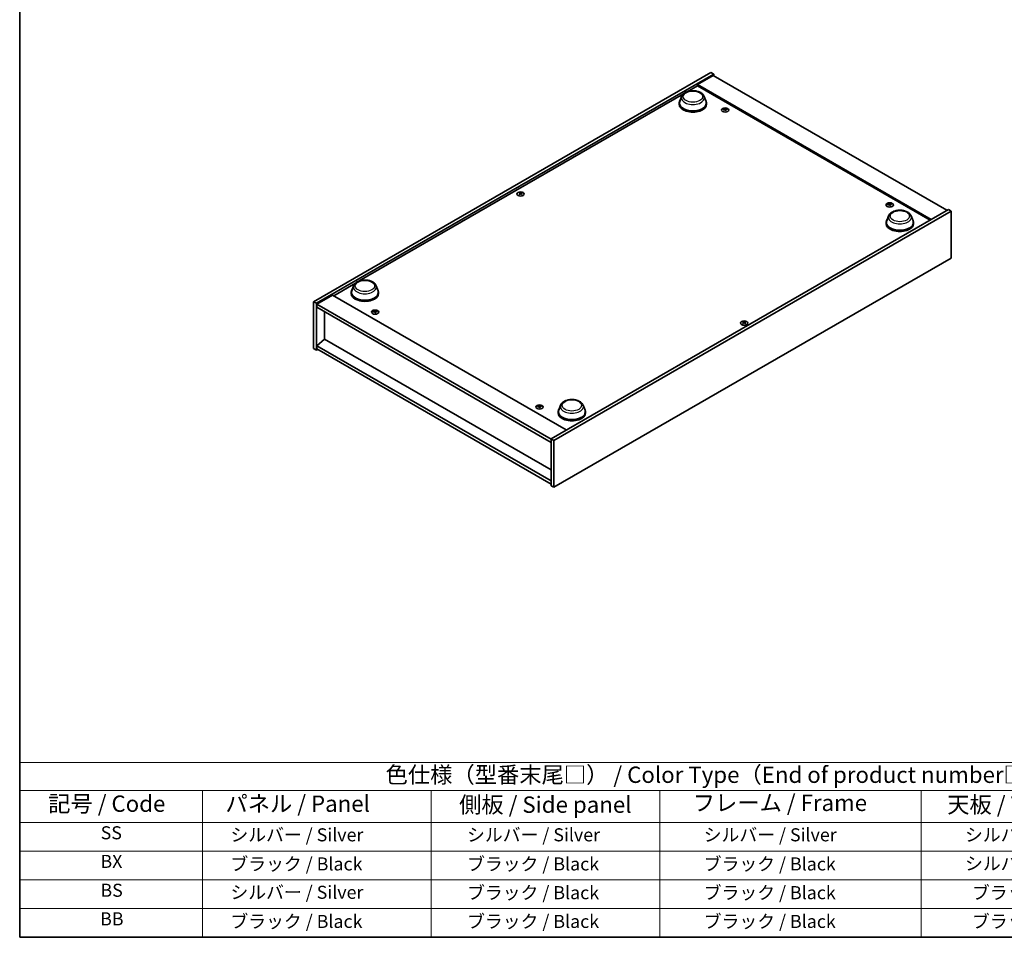
# Model space of a CAD drawing. Units: millimetres. Extents: x 72 to 9125, y 40 to 1445.
# Drawn here: x 72 to 826, y 40 to 742 of the extents above; entities that cross this region are included whole.
import ezdxf

# ---------------------------------------------------------------- set-up
doc = ezdxf.new("R2010")
doc.units = ezdxf.units.MM
doc.header["$LTSCALE"] = 5
for name, color, linetype, lineweight in [('Border (ISO)', 7, 'Continuous', 35), ('Symbol (ISO)', 7, 'Continuous', 18), ('Visible (ISO)', 7, 'Continuous', 35), ('Visible Narrow (ISO)', 7, 'Continuous', 25)]:
    doc.layers.add(name, color=color, linetype=linetype, lineweight=lineweight)
doc.styles.add('Note Text (TK)', font='MS PGothic.ttf')
doc.styles.add('Note Text (TK2)', font='MS PGothic.ttf')

# ---------------------------------------------------------------- blocks, each defined once
blk = doc.blocks.new('図面枠 tk図枠')
at = {"layer": 'Border (ISO)'}
for p, q in [((14.5, 289), (14.5, 8)), ((14.5, 8), (405.5, 8))]:
    blk.add_line(p, q, dxfattribs=at)
blk = doc.blocks.new('テーブル1')
at = {"layer": 'Symbol (ISO)'}
for p, q in [((14.5, 34.78), (224.5, 34.78)), ((14.5, 34.78), (14.5, 30.5)), ((14.5, 30.5), (224.5, 30.5)), ((14.5, 30.5), (14.5, 25.6)), ((42.5, 30.5), (42.5, 25.6)), ((77.5, 30.5), (77.5, 25.6)), ((112.5, 30.5), (112.5, 25.6)), ((152.5, 30.5), (152.5, 25.6)), ((14.5, 25.6), (224.5, 25.6)), ((14.5, 25.6), (14.5, 8)), ((42.5, 25.6), (42.5, 8)), ((77.5, 25.6), (77.5, 8)), ((112.5, 25.6), (112.5, 8)), ((152.5, 25.6), (152.5, 8)), ((14.5, 21.2), (224.5, 21.2)), ((14.5, 16.8), (224.5, 16.8)), ((14.5, 12.4), (224.5, 12.4)), ((14.5, 8), (224.5, 8))]:
    blk.add_line(p, q, dxfattribs=at)
at = {"layer": 'Symbol (ISO)', "color": 7, "attachment_point": 7}
for s, insert, char_height, style in [('色仕様（型番末尾□） / Color Type（End of product number□）', (70.51, 30.86), 2.5, 'Note Text (TK)'), ('記号 / Code', (18.86, 26.43), 2.5, 'Note Text (TK)'), ('   パネル / Panel', (43.7, 26.43), 2.5, 'Note Text (TK)'), ('    側板 / Side panel', (78.7, 26.28), 2.5, 'Note Text (TK)'), ('     フレーム / Frame', (113.7, 26.56), 2.5, 'Note Text (TK)'), ('天板 / Top cover', (156.47, 26.28), 2.5, 'Note Text (TK)'), ('SS', (26.89, 22.38), 2, 'Note Text (TK2)'), ('     シルバー / Silver', (43.7, 22.07), 2, 'Note Text (TK2)'), ('       シルバー / Silver', (78.7, 22.07), 2, 'Note Text (TK2)'), ('         シルバー / Silver', (113.7, 22.07), 2, 'Note Text (TK2)'), ('シルバー / Silver', (159.2, 22.07), 2, 'Note Text (TK2)'), ('BX', (26.86, 18), 2, 'Note Text (TK2)'), ('     ブラック / Black', (43.7, 17.61), 2, 'Note Text (TK2)'), ('       ブラック / Black', (78.7, 17.61), 2, 'Note Text (TK2)'), ('         ブラック / Black ', (113.7, 17.61), 2, 'Note Text (TK2)'), ('シルバー / Silver', (159.2, 17.67), 2, 'Note Text (TK2)'), ('BS', (26.86, 13.58), 2, 'Note Text (TK2)'), ('     シルバー / Silver', (43.7, 13.27), 2, 'Note Text (TK2)'), ('       ブラック / Black', (78.7, 13.21), 2, 'Note Text (TK2)'), ('         ブラック / Black', (113.7, 13.21), 2, 'Note Text (TK2)'), ('ブラック / Black', (160.25, 13.21), 2, 'Note Text (TK2)'), ('BB', (26.81, 9.2), 2, 'Note Text (TK2)'), ('     ブラック / Black', (43.7, 8.81), 2, 'Note Text (TK2)'), ('       ブラック / Black', (78.7, 8.81), 2, 'Note Text (TK2)'), ('         ブラック / Black ', (113.7, 8.81), 2, 'Note Text (TK2)'), ('ブラック / Black', (160.25, 8.81), 2, 'Note Text (TK2)')]:
    blk.add_mtext(s, dxfattribs=dict(at, insert=insert, char_height=char_height, style=style))

msp = doc.modelspace()

# ---------------------------------------------------------------- linework, layer by layer
at = {"layer": 'Visible (ISO)'}
for p, q in [((297.4493, 526.5764), (601.5052, 702.1232)), ((299.5706, 525.3516), (603.6265, 700.8984)), ((601.5052, 702.1232), (603.6265, 700.8984)), ((603.6265, 700.8984), (603.6265, 699.6737)), ((603.273, 699.8778), (591.2521, 692.9376)), ((603.273, 699.8778), (782.171, 596.591)), ((583.4145, 687.3919), (591.2521, 691.9169)), ((770.1502, 589.6507), (591.2521, 692.9376)), ((591.2521, 692.9376), (591.2521, 691.9169)), ((591.2521, 691.9169), (769.2663, 589.1404)), ((332.3916, 542.4637), (580.4047, 685.6542)), ((577.2166, 678.6489), (577.2166, 677.8324)), ((579.0967, 683.7553), (577.651, 679.9104)), ((596.3366, 683.7553), (597.7822, 679.9104)), ((598.2166, 678.6489), (598.2166, 677.8324)), ((612.1312, 674.024), (612.1745, 673.6207)), ((612.7996, 673.6235), (612.7155, 672.8405)), ((455.4053, 609.5272), (455.4543, 609.0708)), ((456.2771, 609.5272), (456.2281, 609.0708)), ((783.2316, 597.2033), (479.1757, 421.6566)), ((785.353, 595.9786), (481.297, 420.4318)), ((737.9962, 601.3558), (738.0395, 600.9525)), ((738.6646, 600.9553), (738.5805, 600.1723)), ((785.353, 595.9786), (783.2316, 597.2033)), ((785.353, 560.0527), (785.353, 595.9786)), ((737.4886, 592.3077), (736.0429, 588.4627)), ((754.7285, 592.3077), (756.1741, 588.4627)), ((735.6085, 587.2013), (735.6085, 586.3848)), ((756.6085, 587.2013), (756.6085, 586.3848)), ((481.297, 384.506), (785.353, 560.0527)), ((312.8289, 531.1692), (329.3818, 540.7261)), ((328.0738, 538.8272), (326.6281, 534.9822)), ((345.3136, 538.8272), (346.7593, 534.9822)), ((311.945, 531.6795), (299.9242, 524.7393)), ((311.945, 531.6795), (490.843, 428.3927)), ((326.1937, 533.7207), (326.1937, 532.9042)), ((347.1937, 533.7207), (347.1937, 532.9042)), ((297.4493, 526.5764), (299.5706, 525.3516)), ((297.4493, 490.6505), (297.4493, 526.5764)), ((299.5706, 489.4258), (299.5706, 525.3516)), ((299.9242, 524.7393), (299.9242, 522.2898)), ((479.1757, 421.2483), (299.9242, 524.7393)), ((299.9242, 522.2898), (479.1757, 418.7988)), ((305.8992, 518.8401), (305.8992, 497.9378)), ((344.1378, 519.2979), (344.1811, 518.8946)), ((344.8061, 518.8974), (344.7221, 518.1144)), ((626.5251, 510.7311), (626.5741, 510.2747)), ((627.3969, 510.7311), (627.348, 510.2747)), ((305.8638, 497.9582), (299.9242, 492.8959)), ((479.1757, 397.8965), (305.8638, 497.9582)), ((297.4493, 490.6505), (299.5706, 489.4258)), ((300.6313, 490.0382), (299.5706, 489.4258)), ((479.1757, 389.405), (299.9242, 492.8959)), ((299.9242, 492.8959), (299.9242, 490.4464)), ((299.9242, 490.4464), (479.1757, 386.9555)), ((470.0028, 446.6297), (470.0461, 446.2264)), ((470.6711, 446.2292), (470.5871, 445.4462)), ((486.4657, 447.3796), (485.02, 443.5346)), ((503.7056, 447.3796), (505.1512, 443.5346)), ((484.5856, 442.2731), (484.5856, 441.4566)), ((505.5856, 442.2731), (505.5856, 441.4566)), ((481.297, 420.4318), (479.1757, 421.6566)), ((479.1757, 421.6566), (479.1757, 385.7307)), ((481.297, 420.4318), (481.297, 384.506)), ((481.297, 384.506), (479.1757, 385.7307))]:
    msp.add_line(p, q, dxfattribs=at)
for centre, major_axis, ratio, start_param, end_param in [((587.7166, 678.6489), (10.5, 0), 0.57735027, 2.73234536, 6.6924326), ((587.7166, 678.6489), (10.3, 0), 0.57735027, 2.92783652, 6.49694144), ((587.7166, 677.8324), (10.5, 0), 0.57735027, 3.14159265, 6.28318531), ((612.5427, 668.0655), (-6.2282, -2.8353), 0.84310391, 4.43225305, 4.5840903), ((612.4653, 673.6944), (-1.5, 0), 0.57735027, 0.0673416, 0.36799665), ((612.3933, 668.4555), (6.5036, 2.129), 0.74523934, 1.37930905, 1.5311463), ((612.4653, 673.6944), (1.5, 0), 0.57735027, 1.63813793, 1.93879297), ((612.8037, 668.3018), (1.3159, -6.7155), 0.11905855, 2.57167163, 2.72350888), ((612.8025, 668.3048), (1.3793, -6.7028), 0.13160172, 2.28457966, 2.43641691), ((612.1282, 668.2155), (-0.4044, 6.8312), 0.2322405, 5.73698063, 5.88881789), ((612.4653, 673.6944), (-1.5, 0), 0.57735027, 1.63813793, 1.93879297), ((612.127, 668.2186), (-0.3409, 6.8347), 0.21969733, 5.45316921, 5.60500646), ((612.5374, 668.0648), (-6.3044, -2.6615), 0.84587812, 4.1697715, 4.32160876), ((612.388, 668.4548), (6.4536, 2.2761), 0.74246513, 1.07650874, 1.22834599), ((612.4653, 673.6944), (1.5, 0), 0.57735027, 0.0673416, 0.36799665), ((455.8412, 609.3953), (1.5, 0), 0.57735027, 2.20586697, 2.50652201), ((456.0877, 604.1012), (3.8033, -5.689), 0.5202741, 2.38677972, 2.53861697), ((456.0877, 603.8209), (-2.901, -6.1979), 0.62091288, 3.94220654, 4.09404379), ((455.8412, 609.3953), (-1.5, 0), 0.57735027, 0.63507064, 0.93572569), ((455.5985, 603.8187), (-2.9848, 6.1579), 0.62999659, 5.60815879, 5.75999604), ((455.5985, 604.1034), (3.8802, 5.6368), 0.52935781, 0.89601307, 1.04785032), ((456.0839, 603.8187), (-2.9848, -6.1579), 0.62999659, 3.66478192, 3.81661917), ((456.0839, 604.1034), (3.8802, -5.6368), 0.52935781, 2.09374233, 2.24557958), ((455.5947, 604.1012), (3.8033, 5.689), 0.5202741, 0.60297568, 0.75481293), ((455.5947, 603.8209), (-2.901, 6.1979), 0.62091288, 5.33073417, 5.48257142), ((455.8412, 609.3953), (1.5, 0), 0.57735027, 0.63507064, 0.93572569), ((455.8412, 609.3953), (-1.5, 0), 0.57735027, 2.20586697, 2.50652201), ((738.4077, 595.3973), (-6.2282, -2.8353), 0.84310391, 4.43225305, 4.5840903), ((738.3304, 601.0262), (-1.5, 0), 0.57735027, 0.0673416, 0.36799665), ((738.2583, 595.7873), (6.5036, 2.129), 0.74523934, 1.37930905, 1.5311463), ((738.3304, 601.0262), (1.5, 0), 0.57735027, 1.63813793, 1.93879297), ((738.6687, 595.6336), (1.3159, -6.7155), 0.11905855, 2.57167163, 2.72350888), ((738.6675, 595.6366), (1.3793, -6.7028), 0.13160172, 2.28457966, 2.43641691), ((737.9932, 595.5473), (-0.4044, 6.8312), 0.2322405, 5.73698063, 5.88881789), ((738.3304, 601.0262), (-1.5, 0), 0.57735027, 1.63813793, 1.93879297), ((737.992, 595.5504), (-0.3409, 6.8347), 0.21969733, 5.45316921, 5.60500646), ((738.4024, 595.3966), (-6.3044, -2.6615), 0.84587812, 4.1697715, 4.32160876), ((738.253, 595.7866), (6.4536, 2.2761), 0.74246513, 1.07650874, 1.22834599), ((738.3304, 601.0262), (1.5, 0), 0.57735027, 0.0673416, 0.36799665), ((746.1085, 587.2013), (10.5, 0), 0.57735027, 2.73234536, 6.6924326), ((746.1085, 587.2013), (10.3, 0), 0.57735027, 2.92783652, 6.49694144), ((746.1085, 586.3848), (10.5, 0), 0.57735027, 3.14159265, 6.28318531), ((336.6937, 533.7207), (10.5, 0), 0.57735027, 2.73234536, 6.6924326), ((336.6937, 533.7207), (10.3, 0), 0.57735027, 2.92783652, 6.49694144), ((336.6937, 532.9042), (10.5, 0), 0.57735027, 3.14159265, 6.28318531), ((344.5493, 513.3394), (-6.2282, -2.8353), 0.84310391, 4.43225305, 4.5840903), ((344.4719, 518.9683), (-1.5, 0), 0.57735027, 0.0673416, 0.36799665), ((344.3998, 513.7294), (6.5036, 2.129), 0.74523934, 1.37930905, 1.5311463), ((344.4719, 518.9683), (1.5, 0), 0.57735027, 1.63813793, 1.93879297), ((344.8102, 513.5756), (1.3159, -6.7155), 0.11905855, 2.57167163, 2.72350888), ((344.8091, 513.5787), (1.3793, -6.7028), 0.13160172, 2.28457966, 2.43641691), ((344.1347, 513.4894), (-0.4044, 6.8312), 0.2322405, 5.73698063, 5.88881789), ((344.4719, 518.9683), (-1.5, 0), 0.57735027, 1.63813793, 1.93879297), ((344.1335, 513.4925), (-0.3409, 6.8347), 0.21969733, 5.45316921, 5.60500646), ((344.5439, 513.3387), (-6.3044, -2.6615), 0.84587812, 4.1697715, 4.32160876), ((344.3945, 513.7287), (6.4536, 2.2761), 0.74246513, 1.07650874, 1.22834599), ((344.4719, 518.9683), (1.5, 0), 0.57735027, 0.0673416, 0.36799665), ((626.961, 510.5992), (1.5, 0), 0.57735027, 2.20586697, 2.50652201), ((627.2076, 505.3051), (3.8033, -5.689), 0.5202741, 2.38677972, 2.53861697), ((627.2076, 505.0249), (-2.901, -6.1979), 0.62091288, 3.94220654, 4.09404379), ((626.961, 510.5992), (-1.5, 0), 0.57735027, 0.63507064, 0.93572569), ((626.7184, 505.0226), (-2.9848, 6.1579), 0.62999659, 5.60815879, 5.75999604), ((626.7184, 505.3073), (3.8802, 5.6368), 0.52935781, 0.89601307, 1.04785032), ((627.2037, 505.0226), (-2.9848, -6.1579), 0.62999659, 3.66478192, 3.81661917), ((627.2037, 505.3073), (3.8802, -5.6368), 0.52935781, 2.09374233, 2.24557958), ((626.7145, 505.3051), (3.8033, 5.689), 0.5202741, 0.60297568, 0.75481293), ((626.7145, 505.0249), (-2.901, 6.1979), 0.62091288, 5.33073417, 5.48257142), ((626.961, 510.5992), (1.5, 0), 0.57735027, 0.63507064, 0.93572569), ((626.961, 510.5992), (-1.5, 0), 0.57735027, 2.20586697, 2.50652201), ((470.4143, 440.6712), (-6.2282, -2.8353), 0.84310391, 4.43225305, 4.5840903), ((470.3369, 446.3001), (-1.5, 0), 0.57735027, 0.0673416, 0.36799665), ((470.2648, 441.0612), (6.5036, 2.129), 0.74523934, 1.37930905, 1.5311463), ((470.3369, 446.3001), (1.5, 0), 0.57735027, 1.63813793, 1.93879297), ((470.6752, 440.9075), (1.3159, -6.7155), 0.11905855, 2.57167163, 2.72350888), ((470.6741, 440.9105), (1.3793, -6.7028), 0.13160172, 2.28457966, 2.43641691), ((469.9997, 440.8212), (-0.4044, 6.8312), 0.2322405, 5.73698063, 5.88881789), ((470.3369, 446.3001), (-1.5, 0), 0.57735027, 1.63813793, 1.93879297), ((469.9985, 440.8243), (-0.3409, 6.8347), 0.21969733, 5.45316921, 5.60500646), ((470.4089, 440.6705), (-6.3044, -2.6615), 0.84587812, 4.1697715, 4.32160876), ((470.2595, 441.0605), (6.4536, 2.2761), 0.74246513, 1.07650874, 1.22834599), ((470.3369, 446.3001), (1.5, 0), 0.57735027, 0.0673416, 0.36799665), ((495.0856, 442.2731), (10.5, 0), 0.57735027, 2.73234536, 6.6924326), ((495.0856, 442.2731), (10.3, 0), 0.57735027, 2.92783652, 6.49694144), ((495.0856, 441.4566), (10.5, 0), 0.57735027, 3.14159265, 6.28318531)]:
    msp.add_ellipse(centre, major_axis=major_axis, ratio=ratio, start_param=start_param, end_param=end_param, dxfattribs=at)
for centre, major_axis in [((612.4653, 673.3416), (-2.8, 0)), ((455.8412, 609.0425), (2.8, 0)), ((738.3304, 600.6735), (-2.8, 0)), ((344.4719, 518.6155), (-2.8, 0)), ((626.961, 510.2465), (2.8, 0)), ((470.3369, 445.9474), (-2.8, 0))]:
    msp.add_ellipse(centre, major_axis=major_axis, ratio=0.57735027, dxfattribs=at)
for points, knots in [([(579.0967, 683.7553), (579.3091, 684.3204), (579.6391, 684.8358), (580.5353, 685.8327), (581.1351, 686.2918), (582.5514, 687.093), (583.3855, 687.4197), (585.1608, 687.8866), (586.1018, 688.0265), (587.9965, 688.1147), (588.9496, 688.0646), (590.7921, 687.7778), (591.681, 687.5409), (593.3204, 686.8817), (594.0702, 686.4581), (595.3172, 685.4355), (595.8257, 684.8396), (596.228, 684.0232), (596.2857, 683.8906), (596.3366, 683.7553)], [3.57311302, 3.57311302, 3.57311302, 3.57311302, 3.83810472, 3.83810472, 4.15494694, 4.15494694, 4.50271553, 4.50271553, 4.84973049, 4.84973049, 5.19345962, 5.19345962, 5.53846293, 5.53846293, 5.88748673, 5.88748673, 6.2237566, 6.2237566, 6.28719341, 6.28719341, 6.28719341, 6.28719341]), ([(612.1272, 674.0403), (612.1325, 674.0268), (612.1331, 674.0114), (612.1227, 673.981), (612.1117, 673.966), (612.0828, 673.9403), (612.063, 673.9278), (612.0175, 673.908), (611.9923, 673.9005), (611.9674, 673.8957)], [0, 0, 0, 0, 0.0079681043, 0.0079681043, 0.0159362086, 0.0159362086, 0.0239050461, 0.0239050461, 0.0315396273, 0.0315396273, 0.0315396273, 0.0315396273]), ([(612.0735, 673.6188), (612.0994, 673.6234), (612.1282, 673.625), (612.1837, 673.6206), (612.2103, 673.6146), (612.2549, 673.5979), (612.2758, 673.586), (612.3072, 673.5581), (612.3181, 673.5423), (612.324, 673.5266)], [0, 0, 0, 0, 0.0079681043, 0.0079681043, 0.0159362086, 0.0159362086, 0.0239050461, 0.0239050461, 0.0315396273, 0.0315396273, 0.0315396273, 0.0315396273]), ([(612.8572, 674.0094), (612.8313, 674.0077), (612.8025, 674.0086), (612.7471, 674.0162), (612.7204, 674.023), (612.6758, 674.0396), (612.6549, 674.0507), (612.6235, 674.0752), (612.6126, 674.0886), (612.6067, 674.1016)], [0, 0, 0, 0, 0.0079679566, 0.0079679566, 0.0159359132, 0.0159359132, 0.0239048984, 0.0239048984, 0.0315396272, 0.0315396272, 0.0315396272, 0.0315396272]), ([(612.8035, 673.5879), (612.7982, 673.6043), (612.7976, 673.6221), (612.808, 673.6558), (612.819, 673.6715), (612.8479, 673.6972), (612.8677, 673.7089), (612.9132, 673.7253), (612.9384, 673.7305), (612.9633, 673.7325)], [0, 0, 0, 0, 0.0079679566, 0.0079679566, 0.0159359132, 0.0159359132, 0.0239048984, 0.0239048984, 0.0315396272, 0.0315396272, 0.0315396272, 0.0315396272]), ([(455.3453, 609.6008), (455.3638, 609.5912), (455.3798, 609.5786), (455.4008, 609.55), (455.4059, 609.5341), (455.4055, 609.5034), (455.4, 609.4866), (455.3786, 609.4555), (455.3632, 609.4412), (455.3453, 609.4292)], [0, 0, 0, 0, 0.0079679566, 0.0079679566, 0.0159359132, 0.0159359132, 0.0239048984, 0.0239048984, 0.0315396272, 0.0315396272, 0.0315396272, 0.0315396272]), ([(455.9897, 609.8013), (455.9707, 609.792), (455.9468, 609.784), (455.8945, 609.7735), (455.8661, 609.771), (455.813, 609.7712), (455.7847, 609.774), (455.7338, 609.7847), (455.711, 609.7924), (455.6927, 609.8013)], [0, 0, 0, 0, 0.0079681043, 0.0079681043, 0.0159362086, 0.0159362086, 0.0239050461, 0.0239050461, 0.0315396273, 0.0315396273, 0.0315396273, 0.0315396273]), ([(455.6927, 609.2287), (455.7117, 609.2408), (455.7356, 609.2513), (455.7879, 609.2651), (455.8163, 609.2684), (455.8694, 609.2681), (455.8977, 609.2645), (455.9486, 609.2505), (455.9714, 609.2404), (455.9897, 609.2287)], [0, 0, 0, 0, 0.0079679566, 0.0079679566, 0.0159359132, 0.0159359132, 0.0239048984, 0.0239048984, 0.0315396272, 0.0315396272, 0.0315396272, 0.0315396272]), ([(456.337, 609.4292), (456.3186, 609.4416), (456.3026, 609.4567), (456.2816, 609.4885), (456.2765, 609.5053), (456.2769, 609.5359), (456.2824, 609.5519), (456.3038, 609.5796), (456.3192, 609.5916), (456.337, 609.6008)], [0, 0, 0, 0, 0.0079681043, 0.0079681043, 0.0159362086, 0.0159362086, 0.0239050461, 0.0239050461, 0.0315396273, 0.0315396273, 0.0315396273, 0.0315396273]), ([(737.4886, 592.3077), (737.701, 592.8728), (738.0311, 593.3882), (738.9273, 594.3851), (739.527, 594.8441), (740.9434, 595.6454), (741.7775, 595.972), (743.5527, 596.4389), (744.4938, 596.5789), (746.3884, 596.6671), (747.3415, 596.617), (749.184, 596.3302), (750.0729, 596.0933), (751.7123, 595.4341), (752.4621, 595.0105), (753.7091, 593.9879), (754.2177, 593.392), (754.62, 592.5756), (754.6776, 592.443), (754.7285, 592.3077)], [2.4462434, 2.4462434, 2.4462434, 2.4462434, 2.7112351, 2.7112351, 3.02807732, 3.02807732, 3.37584591, 3.37584591, 3.72286087, 3.72286087, 4.06659, 4.06659, 4.41159331, 4.41159331, 4.76061711, 4.76061711, 5.09688697, 5.09688697, 5.16032379, 5.16032379, 5.16032379, 5.16032379]), ([(737.9922, 601.3721), (737.9975, 601.3586), (737.9981, 601.3432), (737.9877, 601.3128), (737.9767, 601.2979), (737.9478, 601.2721), (737.928, 601.2596), (737.8826, 601.2398), (737.8573, 601.2323), (737.8324, 601.2275)], [0, 0, 0, 0, 0.0079681043, 0.0079681043, 0.0159362086, 0.0159362086, 0.0239050461, 0.0239050461, 0.0315396273, 0.0315396273, 0.0315396273, 0.0315396273]), ([(737.9385, 600.9506), (737.9644, 600.9552), (737.9932, 600.9568), (738.0487, 600.9524), (738.0753, 600.9464), (738.1199, 600.9297), (738.1408, 600.9178), (738.1722, 600.8899), (738.1831, 600.8741), (738.189, 600.8584)], [0, 0, 0, 0, 0.0079681043, 0.0079681043, 0.0159362086, 0.0159362086, 0.0239050461, 0.0239050461, 0.0315396273, 0.0315396273, 0.0315396273, 0.0315396273]), ([(738.7222, 601.3412), (738.6963, 601.3395), (738.6675, 601.3404), (738.6121, 601.348), (738.5854, 601.3548), (738.5409, 601.3714), (738.52, 601.3825), (738.4885, 601.407), (738.4776, 601.4204), (738.4717, 601.4334)], [0, 0, 0, 0, 0.0079679566, 0.0079679566, 0.0159359132, 0.0159359132, 0.0239048984, 0.0239048984, 0.0315396272, 0.0315396272, 0.0315396272, 0.0315396272]), ([(738.6685, 600.9197), (738.6632, 600.9361), (738.6626, 600.9539), (738.673, 600.9876), (738.684, 601.0033), (738.7129, 601.029), (738.7328, 601.0407), (738.7782, 601.0572), (738.8034, 601.0623), (738.8283, 601.0643)], [0, 0, 0, 0, 0.0079679566, 0.0079679566, 0.0159359132, 0.0159359132, 0.0239048984, 0.0239048984, 0.0315396272, 0.0315396272, 0.0315396272, 0.0315396272]), ([(328.0738, 538.8272), (328.2862, 539.3923), (328.6162, 539.9076), (329.5124, 540.9046), (330.1121, 541.3636), (331.5285, 542.1649), (332.3626, 542.4915), (334.1379, 542.9584), (335.0789, 543.0984), (336.9736, 543.1866), (337.9267, 543.1364), (339.7692, 542.8497), (340.6581, 542.6127), (342.2975, 541.9536), (343.0473, 541.53), (344.2943, 540.5074), (344.8028, 539.9115), (345.2051, 539.0951), (345.2628, 538.9625), (345.3136, 538.8272)], [1.58049798, 1.58049798, 1.58049798, 1.58049798, 1.84548968, 1.84548968, 2.1623319, 2.1623319, 2.51010049, 2.51010049, 2.85711545, 2.85711545, 3.20084459, 3.20084459, 3.54584789, 3.54584789, 3.89487169, 3.89487169, 4.23114156, 4.23114156, 4.29457837, 4.29457837, 4.29457837, 4.29457837]), ([(344.1337, 519.3142), (344.1391, 519.3007), (344.1397, 519.2853), (344.1292, 519.2549), (344.1182, 519.2399), (344.0893, 519.2142), (344.0695, 519.2017), (344.0241, 519.1819), (343.9988, 519.1744), (343.9739, 519.1696)], [0, 0, 0, 0, 0.0079681043, 0.0079681043, 0.0159362086, 0.0159362086, 0.0239050461, 0.0239050461, 0.0315396273, 0.0315396273, 0.0315396273, 0.0315396273]), ([(344.08, 518.8927), (344.106, 518.8973), (344.1348, 518.8989), (344.1902, 518.8945), (344.2168, 518.8885), (344.2614, 518.8718), (344.2823, 518.8599), (344.3137, 518.832), (344.3246, 518.8162), (344.3305, 518.8005)], [0, 0, 0, 0, 0.0079681043, 0.0079681043, 0.0159362086, 0.0159362086, 0.0239050461, 0.0239050461, 0.0315396273, 0.0315396273, 0.0315396273, 0.0315396273]), ([(344.8637, 519.2832), (344.8378, 519.2816), (344.809, 519.2825), (344.7536, 519.2901), (344.7269, 519.2969), (344.6824, 519.3135), (344.6615, 519.3246), (344.6301, 519.3491), (344.6191, 519.3625), (344.6133, 519.3755)], [0, 0, 0, 0, 0.0079679566, 0.0079679566, 0.0159359132, 0.0159359132, 0.0239048984, 0.0239048984, 0.0315396272, 0.0315396272, 0.0315396272, 0.0315396272]), ([(344.8101, 518.8618), (344.8047, 518.8782), (344.8041, 518.896), (344.8145, 518.9297), (344.8255, 518.9454), (344.8544, 518.9711), (344.8743, 518.9828), (344.9197, 518.9992), (344.945, 519.0044), (344.9698, 519.0064)], [0, 0, 0, 0, 0.0079679566, 0.0079679566, 0.0159359132, 0.0159359132, 0.0239048984, 0.0239048984, 0.0315396272, 0.0315396272, 0.0315396272, 0.0315396272]), ([(626.4652, 510.8047), (626.4837, 510.7951), (626.4997, 510.7825), (626.5207, 510.754), (626.5257, 510.738), (626.5253, 510.7073), (626.5198, 510.6905), (626.4984, 510.6595), (626.483, 510.6451), (626.4652, 510.6331)], [0, 0, 0, 0, 0.0079679566, 0.0079679566, 0.0159359132, 0.0159359132, 0.0239048984, 0.0239048984, 0.0315396272, 0.0315396272, 0.0315396272, 0.0315396272]), ([(627.1096, 511.0052), (627.0906, 510.9959), (627.0666, 510.988), (627.0143, 510.9774), (626.9859, 510.9749), (626.9328, 510.9751), (626.9045, 510.9779), (626.8536, 510.9886), (626.8308, 510.9963), (626.8125, 511.0052)], [0, 0, 0, 0, 0.0079681043, 0.0079681043, 0.0159362086, 0.0159362086, 0.0239050461, 0.0239050461, 0.0315396273, 0.0315396273, 0.0315396273, 0.0315396273]), ([(626.8125, 510.4326), (626.8315, 510.4447), (626.8554, 510.4552), (626.9078, 510.469), (626.9361, 510.4723), (626.9893, 510.472), (627.0176, 510.4684), (627.0685, 510.4544), (627.0913, 510.4443), (627.1096, 510.4326)], [0, 0, 0, 0, 0.0079679566, 0.0079679566, 0.0159359132, 0.0159359132, 0.0239048984, 0.0239048984, 0.0315396272, 0.0315396272, 0.0315396272, 0.0315396272]), ([(627.4569, 510.6331), (627.4384, 510.6455), (627.4224, 510.6606), (627.4014, 510.6925), (627.3963, 510.7092), (627.3968, 510.7399), (627.4023, 510.7558), (627.4236, 510.7835), (627.4391, 510.7955), (627.4569, 510.8047)], [0, 0, 0, 0, 0.0079681043, 0.0079681043, 0.0159362086, 0.0159362086, 0.0239050461, 0.0239050461, 0.0315396273, 0.0315396273, 0.0315396273, 0.0315396273]), ([(469.9987, 446.646), (470.0041, 446.6325), (470.0047, 446.6171), (469.9943, 446.5867), (469.9833, 446.5717), (469.9543, 446.546), (469.9345, 446.5335), (469.8891, 446.5137), (469.8638, 446.5062), (469.839, 446.5014)], [0, 0, 0, 0, 0.0079681043, 0.0079681043, 0.0159362086, 0.0159362086, 0.0239050461, 0.0239050461, 0.0315396273, 0.0315396273, 0.0315396273, 0.0315396273]), ([(469.945, 446.2245), (469.971, 446.2291), (469.9998, 446.2307), (470.0552, 446.2263), (470.0818, 446.2203), (470.1264, 446.2036), (470.1473, 446.1917), (470.1787, 446.1638), (470.1896, 446.148), (470.1955, 446.1323)], [0, 0, 0, 0, 0.0079681043, 0.0079681043, 0.0159362086, 0.0159362086, 0.0239050461, 0.0239050461, 0.0315396273, 0.0315396273, 0.0315396273, 0.0315396273]), ([(470.7287, 446.6151), (470.7028, 446.6134), (470.674, 446.6143), (470.6186, 446.6219), (470.5919, 446.6287), (470.5474, 446.6453), (470.5265, 446.6564), (470.4951, 446.6809), (470.4841, 446.6943), (470.4783, 446.7073)], [0, 0, 0, 0, 0.0079679566, 0.0079679566, 0.0159359132, 0.0159359132, 0.0239048984, 0.0239048984, 0.0315396272, 0.0315396272, 0.0315396272, 0.0315396272]), ([(470.6751, 446.1936), (470.6697, 446.21), (470.6691, 446.2278), (470.6795, 446.2615), (470.6905, 446.2772), (470.7194, 446.3029), (470.7393, 446.3146), (470.7847, 446.331), (470.81, 446.3362), (470.8348, 446.3382)], [0, 0, 0, 0, 0.0079679566, 0.0079679566, 0.0159359132, 0.0159359132, 0.0239048984, 0.0239048984, 0.0315396272, 0.0315396272, 0.0315396272, 0.0315396272]), ([(486.4657, 447.3796), (486.6781, 447.9447), (487.0081, 448.46), (487.9044, 449.4569), (488.5041, 449.916), (489.9204, 450.7172), (490.7545, 451.0439), (492.5298, 451.5108), (493.4709, 451.6508), (495.3655, 451.739), (496.3186, 451.6888), (498.1611, 451.4021), (499.05, 451.1651), (500.6894, 450.506), (501.4392, 450.0823), (502.6862, 449.0598), (503.1947, 448.4638), (503.5971, 447.6475), (503.6547, 447.5149), (503.7056, 447.3796)], [2.96658643, 2.96658643, 2.96658643, 2.96658643, 3.23157813, 3.23157813, 3.54842036, 3.54842036, 3.89618894, 3.89618894, 4.2432039, 4.2432039, 4.58693304, 4.58693304, 4.93193634, 4.93193634, 5.28096014, 5.28096014, 5.61723001, 5.61723001, 5.68066682, 5.68066682, 5.68066682, 5.68066682])]:
    msp.add_open_spline(points, degree=3, knots=knots, dxfattribs=at)
for points, weights in [([(611.1167, 673.3977), (611.0466, 673.5107), (610.9687, 673.6361)], [1.0095962905, 1.00613643645, 1]), ([(612.3915, 673.3417), (612.3809, 673.8141), (612.3644, 674.5584)], [1.00213791686, 1.02702428089, 1]), ([(613.8649, 674.0059), (613.8003, 673.8766), (613.7415, 673.7587)], [1, 1.00548709874, 1.00883409936]), ([(455.0468, 609.7446), (455.0018, 609.9084), (454.9513, 610.0925)], [1.01039402945, 1.00687859509, 1]), ([(456.731, 610.0925), (456.6806, 609.9084), (456.6356, 609.7446)], [1, 1.00687859609, 1.01039403099]), ([(736.9818, 600.7295), (736.9116, 600.8425), (736.8338, 600.9679)], [1.0095962905, 1.00613643645, 1]), ([(738.2565, 600.6735), (738.246, 601.1459), (738.2294, 601.8902)], [1.00213791686, 1.02702428089, 1]), ([(739.7299, 601.3377), (739.6653, 601.2084), (739.6065, 601.0905)], [1, 1.00548709874, 1.00883409936]), ([(343.1233, 518.6716), (343.0531, 518.7846), (342.9753, 518.91)], [1.0095962905, 1.00613643645, 1]), ([(344.398, 518.6156), (344.3875, 519.088), (344.3709, 519.8323)], [1.00213791686, 1.02702428089, 1]), ([(345.8715, 519.2798), (345.8069, 519.1505), (345.748, 519.0326)], [1, 1.00548709874, 1.00883409936]), ([(626.1666, 510.9485), (626.1217, 511.1123), (626.0712, 511.2964)], [1.01039402945, 1.00687859509, 1]), ([(627.8509, 511.2964), (627.8004, 511.1123), (627.7554, 510.9485)], [1, 1.00687859609, 1.01039403099]), ([(468.9883, 446.0034), (468.9181, 446.1164), (468.8403, 446.2418)], [1.0095962905, 1.00613643645, 1]), ([(470.263, 445.9474), (470.2525, 446.4198), (470.236, 447.1641)], [1.00213791686, 1.02702428089, 1]), ([(471.7365, 446.6116), (471.6719, 446.4823), (471.613, 446.3644)], [1, 1.00548709874, 1.00883409936])]:
    msp.add_rational_spline(points, weights, degree=2, dxfattribs=at)
at = {"layer": 'Visible Narrow (ISO)'}
for p, q in [((611.9674, 673.8957), (611.9741, 673.6009)), ((612.6067, 674.1016), (612.4972, 673.0379)), ((612.8035, 673.5879), (612.7263, 672.8416)), ((612.8572, 674.0094), (612.8636, 673.7052)), ((455.3453, 609.4292), (455.3756, 609.0161)), ((455.6927, 609.8013), (455.6494, 609.201)), ((455.9897, 609.8013), (456.033, 609.201)), ((456.337, 609.4292), (456.3068, 609.0161)), ((737.8324, 601.2275), (737.8391, 600.9327)), ((738.4717, 601.4334), (738.3622, 600.3697)), ((738.6685, 600.9197), (738.5913, 600.1734)), ((738.7222, 601.3412), (738.7286, 601.037)), ((343.9739, 519.1696), (343.9806, 518.8748)), ((344.6133, 519.3755), (344.5037, 518.3118)), ((344.8101, 518.8618), (344.7329, 518.1155)), ((344.8637, 519.2832), (344.8701, 518.9791)), ((626.4652, 510.6331), (626.4954, 510.22)), ((626.8125, 511.0052), (626.7693, 510.4049)), ((627.1096, 511.0052), (627.1528, 510.4049)), ((627.4569, 510.6331), (627.4266, 510.22)), ((469.839, 446.5014), (469.8456, 446.2066)), ((470.4783, 446.7073), (470.3687, 445.6436)), ((470.6751, 446.1936), (470.5979, 445.4473)), ((470.7287, 446.6151), (470.7351, 446.3109))]:
    msp.add_line(p, q, dxfattribs=at)
for centre, major_axis in [((587.7166, 683.5479), (-7.384, 0)), ((746.1085, 592.1002), (7.384, 0)), ((336.6937, 538.6197), (7.384, 0)), ((495.0856, 447.1721), (-7.384, 0))]:
    msp.add_ellipse(centre, major_axis=major_axis, ratio=0.57735027, dxfattribs=at)
for centre in [(587.7166, 682.675), (746.1085, 591.2274), (336.6937, 537.7469), (495.0856, 446.2993)]:
    msp.add_ellipse(centre, major_axis=(-8.8207, 0), ratio=0.57735027, start_param=6.06942917, end_param=9.63853409, dxfattribs=at)

# ---------------------------------------------------------------- block references
at = {"xscale": 5, "yscale": 5, "zscale": 5}
for name in ['図面枠 tk図枠', 'テーブル1']:
    msp.add_blockref(name, (0, 0), dxfattribs=at)

doc.saveas('drawing.dxf')
